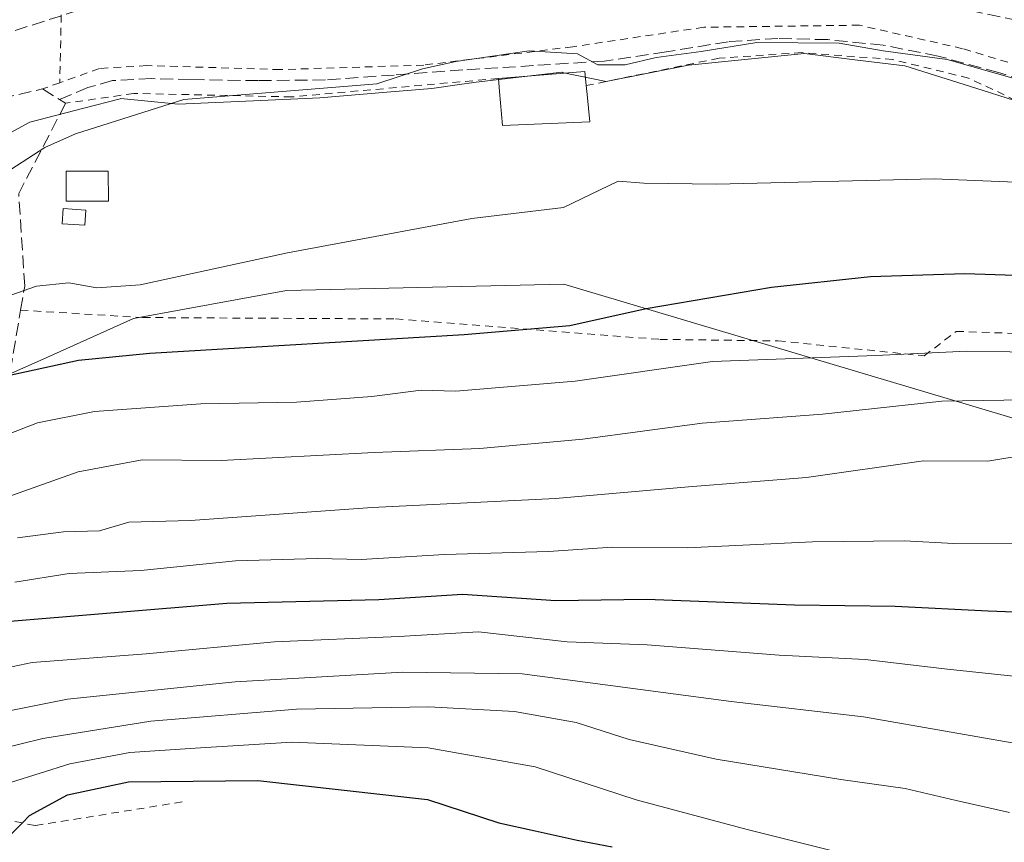
# Model space of a CAD drawing. Units: metres. Extents: x 613502 to 616930, y 4775646 to 4778016.
# Drawn here: x 615097 to 615223, y 4777466 to 4777572 of the extents above; entities that cross this region are included whole.
import ezdxf

# ---------------------------------------------------------------- set-up
doc = ezdxf.new("R2010")
doc.units = ezdxf.units.M
doc.header["$MEASUREMENT"] = 0
doc.linetypes.add('DGN Style 2', pattern=[1.6480167562047852, 0.988810053722871, -0.6592067024819142])
doc.linetypes.add('DGN Style 3', pattern=[2.307223458686699, 1.648016756204785, -0.6592067024819142])
for name, color, linetype, lineweight in [('Alambrada', 7, 'DGN Style 2', 0), ('Arbolado forestal CxS', 92, 'Continuous', 0), ('Conducción de hidrocarburos lineal', 6, 'DGN Style 3', 0), ('Curva de nivel maestra', 30, 'Continuous', 30), ('Curva de nivel normal', 30, 'Continuous', 0), ('Edificación Cxs', 1, 'Continuous', 13), ('Edificación ligera Cxs', 1, 'Continuous', 0), ('Escarpado lineal', 30, 'DGN Style 2', 0), ('Espacio natural protegido', 121, 'Continuous', 13), ('Espacio natural protegido CxS', 121, 'Continuous', 0), ('Muro lineal', 1, 'DGN Style 3', 13), ('Prado CxS', 92, 'Continuous', 0), ('Senda', 7, 'DGN Style 3', 0)]:
    doc.layers.add(name, color=color, linetype=linetype, lineweight=lineweight)

# ---------------------------------------------------------------- blocks, each defined once
blk = doc.blocks.new('*U19')
at = {"layer": 'Prado CxS', "color": 92, "linetype": 'Continuous', "lineweight": 0}
blk.add_polyline3d([(615228.1913000002, 4777519.257300001, 185.0540999999939), (615166.6782999998, 4777537.617500001, 172.9674999999988), (615131.0213000001, 4777536.787699999, 170.8267999999953), (615111.3532999996, 4777533.210899999, 170.9885999999969), (615099.3542999999, 4777527.8037, 173.3225999999995), (615078.0985000003, 4777518.425899999, 174.9272000000055), (615044.1423000004, 4777513.997099999, 172.6931000000041), (615030.9008999999, 4777505.2761, 176.652900000001), (614999.5932999998, 4777510.119100001, 171.0910000000003), (614988.1503, 4777507.258300001, 169.8984999999957), (614952.1633000001, 4777491.4365, 173.3910000000033)], dxfattribs=at)

msp = doc.modelspace()

# ---------------------------------------------------------------- linework, layer by layer
at = {"layer": 'Alambrada', "color": 7, "linetype": 'DGN Style 2', "lineweight": 0, "extrusion": (0.02343796313201963, 0.008522895667375727, 0.99968896269473), "elevation": 55298.91152387933, "flags": 128}
msp.add_lwpolyline([(4279715.971307806, -2210076.167399211), (4279715.971307807, -2210073.825730883)], dxfattribs=at)
at = {"layer": 'Alambrada', "color": 7, "linetype": 'DGN Style 2', "lineweight": 0}
for points in [[(615101.6700999998, 4777616.020099999, 167.4847000000009), (615099.3601000002, 4777581.460100001, 160.510500000004), (615102.1700999998, 4777577.170100001, 161.084400000007), (615101.8701, 4777563.5101, 163.5521000000008)], [(615251.3901000004, 4777559.090100001, 170.1226000000024), (615248.4101, 4777562.1801, 166.7857999999978), (615237.3400999998, 4777564.2301, 164.7964000000065), (615226.9101, 4777565.190099999, 166.983699999997), (615217.9401000004, 4777567.880100001, 166.0326999999961), (615204.6901000004, 4777570.9001, 165.4328999999998), (615184.6700999998, 4777570.640100001, 165.4279999999999), (615167.8300999999, 4777568.130100001, 165.8215999999957), (615148.6901000004, 4777565.770099999, 165.7100000000064), (615130.2100999998, 4777565.190099999, 164.5442000000039), (615113.0500999996, 4777565.710100001, 163.616399999999), (615106.9600999998, 4777565.3301, 163.4164000000019), (615101.8701, 4777563.5101, 163.5521000000008)], [(615096.8400999998, 4777534.270099999, 179.0136999999959), (615112.5301000001, 4777533.3201, 184.7562999999936), (615145.0500999996, 4777533.140100001, 181.1027999999933), (615179.0301000001, 4777530.5101, 185.7599999999948), (615194.2100999998, 4777530.3201, 186.7537000000011), (615213.0100999996, 4777528.4001, 185.7777999999962), (615217.1201, 4777531.540100001, 180.3579000000027), (615254.4801000003, 4777530.2601, 188.6034999999974), (615241.3701, 4777549.140100001, 176.0363999999972), (615231.8300999999, 4777553.2301, 176.3810999999987), (615224.8000999996, 4777561.2301, 170.1316999999981), (615218.7100999998, 4777564.100099999, 167.4182000000001), (615208.9801000003, 4777566.4801, 166.9486999999936), (615197.2801000001, 4777567.380100001, 166.9233999999997), (615186.6401000004, 4777566.6601, 167.0056000000041), (615169.5500999996, 4777563.130100001, 168.6073999999935)], [(615158.2801000001, 4777564.0601, 168.5341000000044), (615131.6801000005, 4777561.6801, 166.7005999999965), (615111.3800999997, 4777562.130100001, 164.5280000000057), (615102.6201, 4777560.860099999, 164.8019000000058)]]:
    msp.add_polyline3d(points, dxfattribs=at)
at = {"layer": 'Arbolado forestal CxS', "color": 92, "linetype": 'Continuous', "lineweight": 0}
for points in [[(615024.5184000004, 4777634.784600001, 154.1196999999956), (615025.2522999998, 4777634.712900001, 154.1714000000065), (614974.8897000002, 4777622.9461, 154.9444999999978), (614934.8208999997, 4777602.321699999, 154.5344999999943), (614878.7675000001, 4777543.8815, 154.4753000000055), (614858.6842999998, 4777512.9209, 155.0080000000016), (614844.0411, 4777496.8917, 157.6008000000002), (614883.1102999998, 4777507.801700001, 158.6303000000044), (614892.5213000001, 4777508.1007, 159.664499999999), (614934.9003, 4777504.1645, 165.3194999999978), (614952.1633000001, 4777491.4365, 173.3910000000033), (614988.1503, 4777507.258300001, 169.8984999999957), (614999.5932999998, 4777510.119100001, 171.0910000000003), (615030.9008999999, 4777505.2761, 176.652900000001), (615044.1423000004, 4777513.997099999, 172.6931000000041), (615078.0985000003, 4777518.425899999, 174.9272000000055), (615099.3542999999, 4777527.8037, 173.3225999999995), (615111.3532999996, 4777533.210899999, 170.9885999999969), (615131.0213000001, 4777536.787699999, 170.8267999999953), (615166.6782999998, 4777537.617500001, 172.9674999999988), (615228.1913000002, 4777519.257300001, 185.0540999999939)], [(614952.1633000001, 4777491.4365, 173.3910000000033), (614988.1503, 4777507.258300001, 169.8984999999957), (614999.5932999998, 4777510.119100001, 171.0910000000003), (615030.9008999999, 4777505.2761, 176.652900000001), (615044.1423000004, 4777513.997099999, 172.6931000000041), (615078.0985000003, 4777518.425899999, 174.9272000000055), (615099.3542999999, 4777527.8037, 173.3225999999995), (615111.3532999996, 4777533.210899999, 170.9885999999969), (615131.0213000001, 4777536.787699999, 170.8267999999953), (615166.6782999998, 4777537.617500001, 172.9674999999988), (615228.1913000002, 4777519.257300001, 185.0540999999939)]]:
    msp.add_polyline3d(points, dxfattribs=at)
at = {"layer": 'Conducción de hidrocarburos lineal', "color": 6, "linetype": 'DGN Style 3', "lineweight": 0}
msp.add_polyline3d([(614824.6317999996, 4777485.705, 166.2128999999986), (614839.0252, 4777494.595000001, 165.5103999999992), (614855.4738999996, 4777509.563899999, 162.1205000000045), (614856.25, 4777510.146000001, 161.5323999999964), (614878.2630000003, 4777522.1382, 156.4245999999985), (614905.1299999999, 4777521.436000001, 158.7562999999936), (614924.9040000001, 4777523.532000001, 158.9159000000072), (614948.1789999995, 4777527.499, 159.5721999999951), (615038.9976000005, 4777551.903899999, 161.9955999999947), (615114.7290000003, 4777576.174000001, 161.5516999999963), (615203.0926000001, 4777576.086800001, 163.3040999999939), (615321.5203, 4777551.321799999, 160.8782000000065)], dxfattribs=at)
at = {"layer": 'Curva de nivel maestra', "color": 30, "linetype": 'Continuous', "lineweight": 30, "flags": 128}
for points, elevation in [([(614961.0099999999, 4777495.190099999), (614971.9199999999, 4777497.0601), (614986.6200000001, 4777503.390100001), (614997.2400000002, 4777505.700099999), (615010.4800000006, 4777508.340100001), (615030.04, 4777510.390100001), (615044.6100000005, 4777512.3101), (615055.1100000005, 4777514.7401), (615069.3300000001, 4777518.2501), (615091.8600000005, 4777525.140100001), (615104.2800000003, 4777527.860099999), (615113.4600000001, 4777528.7601), (615153.8499999996, 4777531.140100001), (615167.4600000001, 4777532.300100001), (615177.25, 4777534.5001), (615193.3899999997, 4777537.220100001), (615206.0999999996, 4777538.610099999), (615218.25, 4777539.0001), (615232.5700000003, 4777538.530099999)], 175), ([(615231.1900000004, 4777495.210100001), (615221.25, 4777495.5801), (615209.2800000003, 4777496.1601), (615196.3200000003, 4777496.350099999), (615177.3200000003, 4777497.0801), (615165.6500000004, 4777496.9001), (615153.6500000004, 4777497.700099999), (615142.9100000003, 4777497.030099999), (615123.3700000001, 4777496.540100001), (615093.9199999999, 4777494.100099999), (615074.5300000003, 4777490.8201), (615058.9500000002, 4777488.940099999), (615047.9800000006, 4777488.130100001), (615039.4199999999, 4777487.0001), (615027.5800000001, 4777485.6801), (615012.7300000006, 4777483.630100001), (615005.2800000003, 4777483.6801), (615001.2199999997, 4777484.0601), (614998.7800000003, 4777484.420100001), (614996.4699999997, 4777483.690099999), (614985.0599999996, 4777477.550100001), (614979.0800000001, 4777475.2501), (614975.6699999999, 4777472.8201), (614970.7000000002, 4777465.630100001)], 200), ([(615094.3300000001, 4777465.620100001), (615097.0598999998, 4777468.350000001), (615098, 4777469.290100001), (615102.8799999999, 4777471.950099999), (615110.7000000002, 4777473.640100001), (615127.3200000003, 4777473.8201), (615149.1399999997, 4777471.360099999), (615158.3200000003, 4777468.380100001), (615162.9800000006, 4777467.3301), (615168.3799999999, 4777466.1601), (615172.8899999997, 4777465.280099999)], 225)]:
    msp.add_lwpolyline(points, dxfattribs=dict(at, elevation=elevation))
at = {"layer": 'Curva de nivel normal', "color": 30, "linetype": 'Continuous', "lineweight": 0, "flags": 128}
for points, elevation in [([(615224.8899999997, 4777563.939999999), (615215.9600000001, 4777566.51), (615207.75, 4777567.59), (615202.0999999996, 4777568.600000001), (615191.5099999999, 4777568.67), (615184.3399999999, 4777567.5), (615178.5499999998, 4777566.74), (615174.5499999998, 4777565.810000001), (615171.0700000003, 4777565.789999999), (615168.4299999997, 4777567.230000001), (615162.2100000001, 4777567.619999999), (615152.8099999996, 4777566.24), (615148.5, 4777565.279999999), (615142.6500000004, 4777563.34), (615117.8200000003, 4777561.350000001), (615103.9000000004, 4777556.949999999), (615099.9400000004, 4777555.17), (615095.5599999996, 4777552.34), (615087.6600000003, 4777549.220000001), (615082.6600000003, 4777546.91), (615079.5942000002, 4777546.3073)], 165), ([(615229.9699999997, 4777550.52), (615214.3099999996, 4777551.15), (615186.3200000003, 4777550.460000001), (615176.9800000006, 4777550.600000001), (615173.6500000004, 4777550.859999999), (615166.6500000004, 4777547.480000001), (615154.8600000005, 4777546.050000001), (615131.1600000003, 4777541.640000001), (615112.2199999997, 4777537.529999999), (615106.6399999997, 4777537.119999999), (615103.0499999998, 4777537.779999999), (615098.8899999997, 4777537.350000001), (615091.3600000005, 4777534.76), (615072.3300000001, 4777529.76), (615056.7400000002, 4777525.350000001), (615039.6699999999, 4777521.74), (615010.4299999997, 4777516.84), (614988.2000000002, 4777510.470000001), (614980.2999999998, 4777507.16), (614970.5, 4777503.680000001), (614960.3499999996, 4777500.77)], 170), ([(615092.6600000003, 4777517.359999999), (615098.9900000002, 4777519.789999999), (615106.3300000001, 4777521.25), (615119.9900000002, 4777522.24), (615132.3200000003, 4777522.460000001), (615141.9800000006, 4777523.16), (615148.3200000003, 4777523.970000001), (615152.8099999996, 4777523.850000001), (615168.1399999997, 4777525.15), (615185.7800000003, 4777527.67), (615206.7800000003, 4777528.42), (615218.5, 4777529.01), (615251.6500000004, 4777528.49)], 180), ([(615093.2100000001, 4777509.57), (615104.25, 4777513.480000001), (615112.4600000001, 4777515.039999999), (615122.6399999997, 4777514.930000001), (615142.29, 4777515.960000001), (615155.8799999999, 4777516.49), (615169.1200000001, 4777517.67), (615184.4800000006, 4777519.76), (615199.9299999997, 4777520.880000001), (615215.2800000003, 4777522.59), (615225.9199999999, 4777522.75)], 185), ([(615226.1200000001, 4777515.680000001), (615221.2100000001, 4777514.84), (615212.9100000003, 4777514.91), (615197.8700000001, 4777512.75), (615182.7100000001, 4777511.550000001), (615165.5899999999, 4777510.060000001), (615142.04, 4777508.91), (615118.6600000003, 4777507.230000001), (615110.7400000002, 4777507.02), (615106.9699999997, 4777505.91), (615102.3700000001, 4777505.789999999), (615096.4199999999, 4777505)], 190), ([(615096.1100000005, 4777499.310000001), (615103.0899999999, 4777500.41), (615112.2800000003, 4777500.789999999), (615124.4800000006, 4777502.050000001), (615135.0599999996, 4777502.359999999), (615140.6399999997, 4777502.230000001), (615151.3200000003, 4777502.880000001), (615164.7000000002, 4777503.24), (615172.9100000003, 4777503.82), (615182.5199999996, 4777503.699999999), (615198.6500000004, 4777504.480000001), (615210.4400000004, 4777504.619999999), (615216.8399999999, 4777504.27), (615232.2000000002, 4777504.230000001)], 195), ([(614989.6600000003, 4777465.82), (614992, 4777469.119999999), (614997.3399999999, 4777473.960000001), (615002.29, 4777477.59), (615006.4800000006, 4777479.230000001), (615006.7019999997, 4777479.248600001), (615012.6799999997, 4777479.75), (615025.8899999997, 4777481.4), (615036.6600000003, 4777482.029999999), (615046.0199999996, 4777482.890000001), (615056.8200000003, 4777483.32), (615075.9600000001, 4777484.800000001), (615089.3099999996, 4777487.100000001), (615098.3399999999, 4777488.980000001), (615112.9900000002, 4777490.109999999), (615129.4800000006, 4777491.65), (615145.4600000001, 4777492.32), (615155.6900000004, 4777492.92), (615167.0999999996, 4777491.619999999), (615177.3799999999, 4777491.230000001), (615194.3799999999, 4777489.939999999), (615205.4400000004, 4777489.359999999), (615216.0099999999, 4777488.100000001), (615227.3099999996, 4777486.9)], 205), ([(615008.6900000004, 4777460.76), (615011.9600000001, 4777467.279999999), (615013.7800000003, 4777470.75), (615014.7599999999, 4777472.99), (615016, 4777472.84), (615018.6500000004, 4777473.140000001), (615023.8600000005, 4777475.08), (615028.3399999999, 4777475.689999999), (615038, 4777475.730000001), (615040.3361999998, 4777475.920100001), (615047.3399999999, 4777476.49), (615059, 4777477.430000001), (615071.7199999997, 4777479.58), (615082.1100000005, 4777480.380000001), (615094.0199999996, 4777482.52), (615102.8799999999, 4777484.26), (615124.4100000003, 4777486.51), (615145.9800000006, 4777487.74), (615161.3200000003, 4777487.539999999), (615188.2000000002, 4777483.949999999), (615205.2199999997, 4777482), (615227.75, 4777478.060000001)], 210), ([(615032.0199999996, 4777462.26), (615044, 4777467.84), (615051.1799999997, 4777469.67), (615057.6200000001, 4777469.779999999), (615066.3700000001, 4777470.720000001), (615069.8099999996, 4777471.890000001), (615071.7895999998, 4777473.586800001), (615072.4000000004, 4777474.109999999), (615074.8700000001, 4777474.880000001), (615080.9600000001, 4777475.119999999), (615091.2999999998, 4777477.130000001), (615099.7000000002, 4777479.210000001), (615113.5999999996, 4777481.42), (615132.3200000003, 4777482.960000001), (615149.3200000003, 4777483.26), (615160.3200000003, 4777482.66), (615168.2599999999, 4777481.26), (615175.0700000003, 4777479.100000001), (615186.25, 4777476.57), (615202.3099999996, 4777473.939999999), (615210.5800000001, 4777472.789999999), (615217.1299999999, 4777471.24), (615223.9900000002, 4777469.699999999)], 215), ([(615070.6600000003, 4777462.130000001), (615078.4800000006, 4777467.32), (615085.2599999999, 4777470.130000001), (615086.6971000005, 4777470.497500001), (615090.5, 4777471.470000001), (615095.5499999998, 4777473.560000001), (615103.1699999999, 4777475.970000001), (615110.8799999999, 4777477.42), (615119.2800000003, 4777477.960000001), (615131.7100000001, 4777478.720000001), (615149.25, 4777478.02), (615162.9800000006, 4777475.58), (615175.9800000006, 4777471.32), (615190.2599999999, 4777467.5), (615216.7800000003, 4777460.869999999)], 220)]:
    msp.add_lwpolyline(points, dxfattribs=dict(at, elevation=elevation))
at = {"layer": 'Edificación Cxs', "color": 1, "linetype": 'Continuous', "lineweight": 13, "elevation": 169.8748999999952, "flags": 128}
msp.add_lwpolyline([(615170.0100999996, 4777558.470100001), (615158.8000999996, 4777557.9901), (615158.4200999998, 4777562.380100001), (615158.2801000001, 4777564.0601), (615169.3701, 4777564.950099999), (615169.5500999996, 4777563.130100001), (615169.6601, 4777561.970100001)], close=True, dxfattribs=at)
at = {"layer": 'Edificación Cxs', "color": 1, "linetype": 'Continuous', "lineweight": 13, "extrusion": (0.03372141209452167, 0.4778315571340306, 0.8778040039628545), "elevation": 2303762.819919558, "flags": 128}
msp.add_lwpolyline([(-277307.5049129753, -4221293.107995909), (-277318.5047464971, -4221295.008751741), (-277318.8124218753, -4221292.954975148)], dxfattribs=at)
at = {"layer": 'Edificación Cxs', "color": 1, "linetype": 'Continuous', "lineweight": 13, "extrusion": (0.9942110475366123, 0.1038882862356905, 0.0274156331162209), "elevation": 1107945.831265077, "flags": 128}
msp.add_lwpolyline([(4687759.164697479, -30217.78725765484), (4687757.999546995, -30217.38050476492), (4687754.482125304, -30216.80999032045)], dxfattribs=at)
at = {"layer": 'Edificación Cxs', "color": 1, "linetype": 'Continuous', "lineweight": 13}
msp.add_polyline3d([(615170.0100999996, 4777558.470100001, 169.5843000000023), (615158.8000999996, 4777557.9901, 169.8748999999953), (615158.4200999998, 4777562.380100001, 169.5576000000001), (615158.2801000001, 4777564.0601, 168.5341000000044)], dxfattribs=at)
at = {"layer": 'Edificación ligera Cxs', "color": 1, "linetype": 'Continuous', "lineweight": 0}
for points in [[(615108.1201, 4777548.280099999, 168.0911000000051), (615102.7001, 4777548.280099999, 168.9377999999997), (615102.7001, 4777552.1501, 169.5322000000015), (615108.1101000002, 4777552.1501, 168.4253999999928), (615108.1201, 4777548.280099999, 168.0911000000051)], [(615105.2200999996, 4777547.120100001, 168.5102000000043), (615105.0900999998, 4777545.190099999, 168.9882000000071), (615102.1901000004, 4777545.380100001, 168.8598000000056), (615102.3201000001, 4777547.3201, 168.8423999999941), (615105.2200999996, 4777547.120100001, 168.5102000000043)]]:
    msp.add_polyline3d(points, dxfattribs=at)
for points in [[(615108.1201, 4777548.280099999, 169.5322000000015), (615102.7001, 4777548.280099999, 169.5322000000015), (615102.7001, 4777552.1501, 169.5322000000015), (615108.1101000002, 4777552.1501, 169.5322000000015)], [(615105.2200999996, 4777547.120100001, 168.9882000000071), (615105.0900999998, 4777545.190099999, 168.9882000000071), (615102.1901000004, 4777545.380100001, 168.9882000000071), (615102.3201000001, 4777547.3201, 168.9882000000071)]]:
    msp.add_3dface(points, dxfattribs=at)
at = {"layer": 'Escarpado lineal', "color": 30, "linetype": 'DGN Style 2', "lineweight": 0}
msp.add_polyline3d([(615117.6200000001, 4777471.0601, 226.7517999999982), (615098.7000000002, 4777468.0101, 225.1687999999995), (615097.0598999998, 4777468.350000001, 224.0731999999989), (615086.6971000005, 4777470.497500001, 217.3013999999966), (615071.7895999998, 4777473.586800001, 213.4236999999994), (615060.5300000003, 4777475.920100001, 210.1389999999956), (615040.3361999998, 4777475.920100001, 208.2491000000009), (615014.3700000001, 4777475.920100001, 206.022100000002), (615006.7019999997, 4777479.248600001, 201.4011000000028), (614996.4699999997, 4777483.690099999, 195.0969999999943), (614986.3037999999, 4777484.5098, 191.3408000000054), (614970.0083, 4777485.823799999, 182.601800000004), (614964.2312000003, 4777486.2896, 179.8320999999996), (614957.2800000003, 4777486.850099999, 178.5182000000059), (614945.4478000002, 4777485.705800001, 176.8457000000053), (614944.7352999998, 4777485.6369, 176.7065000000002), (614925.6399999997, 4777483.790100001, 177.3084999999992), (614916.4554000003, 4777482.973099999, 177.9431999999942), (614891.6900000004, 4777480.770099999, 177.2281999999977)], dxfattribs=at)
at = {"layer": 'Espacio natural protegido', "color": 121, "linetype": 'Continuous', "lineweight": 13, "flags": 128}
msp.add_lwpolyline([(615094.1027999998, 4777556.354599998), (615098.0028000001, 4777558.454600001), (615104.9645999982, 4777560.239600004), (615104.9756999991, 4777560.242500001), (615109.6167999993, 4777561.432499997), (615109.7029999989, 4777561.454600003), (615117.1029999994, 4777560.7545), (615126.7752999995, 4777561.1797), (615135.3032999992, 4777561.554600001), (615143.9292999996, 4777562.2734), (615149.7033999991, 4777562.754499998), (615152.9804999983, 4777563.214500001), (615155.4034999998, 4777563.554600001), (615166.4036000001, 4777564.8546), (615166.4434999994, 4777564.846300002), (615166.4604999986, 4777564.842599999), (615166.4789999997, 4777564.838699998), (615166.4850999999, 4777564.837399999), (615172.1036999986, 4777563.654600002), (615177.5306999993, 4777564.7297), (615182.7037999989, 4777565.7545), (615197.6040000005, 4777567.254500002), (615204.1135999998, 4777566.447199998), (615210.5041999995, 4777565.654599999), (615219.6450999992, 4777562.7939), (615219.6538999996, 4777562.7912), (615224.5093, 4777561.271699999)], dxfattribs=at)
msp.add_lwpolyline([(615094.1027999998, 4777556.354599998), (615098.0028000001, 4777558.454600001), (615104.9645999982, 4777560.239600004), (615104.9756999991, 4777560.242500001), (615109.6167999993, 4777561.432499997), (615109.7029999989, 4777561.454600003), (615117.1029999994, 4777560.7545), (615126.7752999995, 4777561.1797), (615135.3032999992, 4777561.554600001), (615143.9292999996, 4777562.2734), (615149.7033999991, 4777562.754499998), (615152.9804999983, 4777563.214500001), (615155.4034999998, 4777563.554600001), (615166.4036000001, 4777564.8546), (615166.4434999994, 4777564.846300002), (615166.4604999986, 4777564.842599999), (615166.4789999997, 4777564.838699998), (615166.4850999999, 4777564.837399999), (615172.1036999986, 4777563.654600002), (615177.5306999993, 4777564.7297), (615182.7037999989, 4777565.7545), (615197.6040000005, 4777567.254500002), (615204.1135999998, 4777566.447199998), (615210.5041999995, 4777565.654599999), (615219.6450999992, 4777562.7939), (615219.6538999996, 4777562.7912), (615224.5093, 4777561.271699999)], dxfattribs=at)
at = {"layer": 'Espacio natural protegido CxS', "color": 121, "linetype": 'Continuous', "lineweight": 0, "flags": 128}
for points in [[(615094.1028000006, 4777556.354599998), (615098.002800001, 4777558.4546), (615104.9645999991, 4777560.239600002), (615104.9757000001, 4777560.242500001), (615109.6168000001, 4777561.432499998), (615109.7029999996, 4777561.454600002), (615117.1030000005, 4777560.7545), (615126.7753000002, 4777561.179699999), (615135.3032999999, 4777561.5546), (615143.9293000004, 4777562.273399999), (615149.7034, 4777562.7545), (615152.9804999991, 4777563.2145), (615155.4035000006, 4777563.5546), (615166.4036000011, 4777564.854599999), (615166.4435000002, 4777564.846300002), (615166.4604999997, 4777564.842599999), (615166.4790000004, 4777564.838699999), (615166.4851000007, 4777564.8374), (615172.1036999995, 4777563.654600001), (615177.5307000001, 4777564.729699999), (615182.7037999998, 4777565.7545), (615197.6040000013, 4777567.254500001), (615204.1136000007, 4777566.447199999), (615210.5042000003, 4777565.654599999), (615219.6451000001, 4777562.7939), (615219.6539000004, 4777562.7912), (615224.5093000008, 4777561.271700001)], [(615224.5093000008, 4777561.271700001), (615219.6539000004, 4777562.7912), (615219.6451000001, 4777562.7939), (615210.5042000003, 4777565.654599999), (615204.1136000007, 4777566.447199999), (615197.6040000013, 4777567.254500001), (615182.7037999998, 4777565.7545), (615177.5307000001, 4777564.729699999), (615172.1036999995, 4777563.654600001), (615166.4851000007, 4777564.8374), (615166.4790000004, 4777564.838699999), (615166.4604999997, 4777564.842599999), (615166.4435000002, 4777564.846300002), (615166.4036000011, 4777564.854599999), (615155.4035000006, 4777563.5546), (615152.9804999991, 4777563.2145), (615149.7034, 4777562.7545), (615143.9293000004, 4777562.273399999), (615135.3032999999, 4777561.5546), (615126.7753000002, 4777561.179699999), (615117.1030000005, 4777560.7545), (615109.7029999996, 4777561.454600002), (615109.6168000001, 4777561.432499998), (615104.9757000001, 4777560.242500001), (615104.9645999991, 4777560.239600002), (615098.002800001, 4777558.4546), (615094.1028000006, 4777556.354599998)]]:
    msp.add_lwpolyline(points, dxfattribs=at)
at = {"layer": 'Muro lineal', "color": 1, "linetype": 'DGN Style 3', "lineweight": 13}
for points in [[(615041.1901000004, 4777548.1801, 162.9281000000046), (615076.3701, 4777557.340100001, 164.2263999999996), (615099.6700999998, 4777562.710100001, 163.6104999999952), (615102.6201, 4777560.860099999, 164.8019000000058), (615096.6001000004, 4777549.270099999, 167.9703000000009)], [(615055.2500999998, 4777536.170100001, 168.7459999999992), (615049.1001000004, 4777534.8101, 166.1980999999942), (615049.6901000004, 4777531.1601, 167.2559999999939), (615022.9901000002, 4777522.5801, 171.8322000000044), (615008.2100999998, 4777518.9301, 169.2526000000071), (614998.6201, 4777515.040100001, 173.5690999999933), (614991.5701000001, 4777508.440099999, 180.5353999999934), (614996.0500999996, 4777505.7601, 182.9480999999942), (615015.3701, 4777504.4101, 186.0084999999963), (615027.7301000003, 4777508.110099999, 180.0483999999997), (615058.0601000005, 4777514.2601, 183.1195000000007), (615094.7301000003, 4777521.880100001, 187.3613000000041), (615096.8400999998, 4777534.270099999, 179.0136999999959), (615097.3701, 4777537.360099999, 175.3518999999942), (615096.6001000004, 4777549.270099999, 167.9703000000009)]]:
    msp.add_polyline3d(points, dxfattribs=at)
at = {"layer": 'Prado CxS', "color": 92, "linetype": 'Continuous', "lineweight": 0}
msp.add_polyline3d([(615024.5184000004, 4777634.784600001, 154.1196999999956), (615025.2522999998, 4777634.712900001, 154.1714000000065), (614974.8897000002, 4777622.9461, 154.9444999999978), (614934.8208999997, 4777602.321699999, 154.5344999999943), (614878.7675000001, 4777543.8815, 154.4753000000055), (614858.6842999998, 4777512.9209, 155.0080000000016), (614844.0411, 4777496.8917, 157.6008000000002), (614883.1102999998, 4777507.801700001, 158.6303000000044), (614892.5213000001, 4777508.1007, 159.664499999999), (614934.9003, 4777504.1645, 165.3194999999978), (614952.1633000001, 4777491.4365, 173.3910000000033), (614988.1503, 4777507.258300001, 169.8984999999957), (614999.5932999998, 4777510.119100001, 171.0910000000003), (615030.9008999999, 4777505.2761, 176.652900000001), (615044.1423000004, 4777513.997099999, 172.6931000000041), (615078.0985000003, 4777518.425899999, 174.9272000000055), (615099.3542999999, 4777527.8037, 173.3225999999995), (615111.3532999996, 4777533.210899999, 170.9885999999969), (615131.0213000001, 4777536.787699999, 170.8267999999953), (615166.6782999998, 4777537.617500001, 172.9674999999988), (615228.1913000002, 4777519.257300001, 185.0540999999939)], dxfattribs=at)
at = {"layer": 'Senda', "color": 7, "linetype": 'DGN Style 3', "lineweight": 0}
msp.add_polyline3d([(615230.1700999998, 4777562.450099999, 169.6772999999957), (615222.5500999996, 4777564.8201, 166.9412000000011), (615214.8101000005, 4777566.9301, 166.6343999999954), (615207.7500999998, 4777568.3201, 166.4081000000006), (615200.6101000002, 4777569.040100001, 166.4719999999943), (615194.2001, 4777569.190099999, 166.1622999999963), (615187.8101000005, 4777568.780099999, 166.3675999999978), (615179.8501000004, 4777567.460100001, 166.7032000000036), (615171.8701, 4777566.290100001, 166.6953000000067), (615162.7801000001, 4777565.710100001, 167.5237000000052), (615153.6901000004, 4777565.140100001, 166.7495999999956), (615144.8601000002, 4777564.4901, 165.8401000000013), (615136.0301000001, 4777563.860099999, 165.5451999999932), (615127.4001000002, 4777563.770099999, 164.8678999999975), (615118.7500999998, 4777563.920100001, 164.3659000000043), (615113.6901000004, 4777564.030099999, 164.101999999999), (615108.6700999998, 4777563.780099999, 163.900999999998), (615105.5000999998, 4777562.9001, 163.9324000000051), (615101.8400999998, 4777561.350099999, 164.4250000000029)], dxfattribs=at)

# ---------------------------------------------------------------- block references
at = {"layer": 'Prado CxS', "color": 92, "linetype": 'Continuous', "lineweight": 0}
msp.add_blockref('*U19', (0, 0), dxfattribs=at)

doc.saveas('drawing.dxf')
